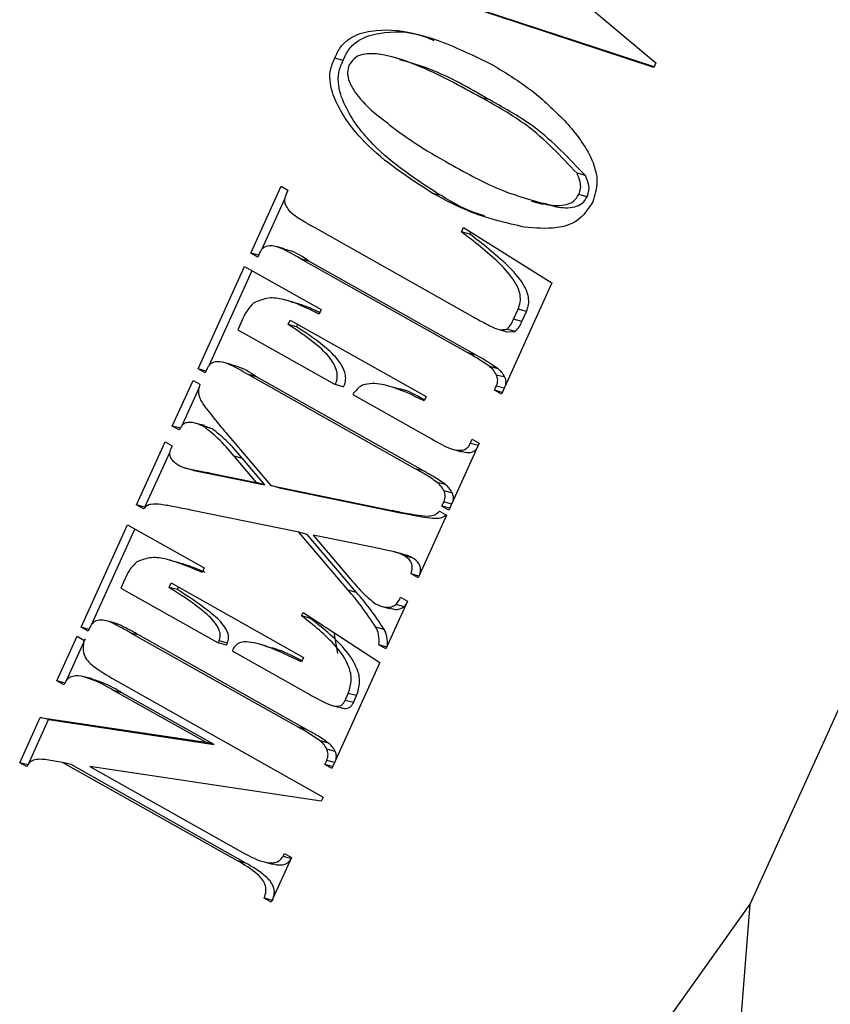
# Model space of a CAD drawing. Units: inches. Extents: x 0.6 to 16.3, y 0.2 to 11.5.
# Drawn here: x 12.1 to 12.1, y 9.7 to 9.8 of the extents above; entities that cross this region are included whole.
import ezdxf

# ---------------------------------------------------------------- set-up
doc = ezdxf.new("R2010")
doc.units = ezdxf.units.IN
doc.header["$MEASUREMENT"] = 0

msp = doc.modelspace()

# ---------------------------------------------------------------- linework, layer by layer
at = {"color": 7, "linetype": 'Continuous', "lineweight": 25}
for p, q in [((12.10926793079989, 9.816552561561043), (12.12535003432257, 9.803056636462554)), ((12.12512717767736, 9.802565325340934), (12.10101835501478, 9.810500934590593)), ((12.12514831055431, 9.802611915010564), (12.10192555677401, 9.810255867694636)), ((12.0913565941203, 9.80332686110901), (12.09044939236106, 9.803571928004967)), ((12.09754893648217, 9.803465930869299), (12.09664173472294, 9.803710997765256)), ((12.12535003432257, 9.803056636462554), (12.12512717767736, 9.802565325340934)), ((12.10728773110349, 9.7990331014184), (12.10638052934426, 9.79927816831436)), ((12.11768168333175, 9.790824034660588), (12.11677448157251, 9.791069101556547)), ((12.08132368501553, 9.782406615402824), (12.08461510623715, 9.789662902737543)), ((12.08461510623715, 9.789662902737543), (12.08537164910093, 9.78923733689125)), ((12.08537164910093, 9.78923733689125), (12.08512136394553, 9.78868555670851)), ((12.10201111598642, 9.788643226382048), (12.10110391422718, 9.788888293278005)), ((12.11788016568166, 9.788530318713235), (12.11697296392243, 9.78877538560919)), ((12.13558719720283, 9.711717604293717), (12.17081418601765, 9.789379239060565)), ((12.08251726282203, 9.782792894890337), (12.08501271318769, 9.788294380012879)), ((12.11183804222944, 9.78805875161806), (12.11306063112063, 9.787728487637038)), ((12.11309899599911, 9.787856611922042), (12.11450252233729, 9.787413345271995)), ((12.11450252233729, 9.787413345271995), (12.11359532057805, 9.787658412167954)), ((12.08827665109407, 9.785174497703888), (12.10542889633384, 9.775526122032563)), ((12.10420987291851, 9.784712413162719), (12.10442930099996, 9.785196165651696)), ((12.10511707467774, 9.78446734626676), (12.10420987291851, 9.784712413162719)), ((12.10442930099996, 9.785196165651696), (12.11404493014766, 9.779180057160966)), ((12.10511707467774, 9.78446734626676), (12.10522254440834, 9.784699865479226)), ((12.08208022787931, 9.781981049556538), (12.08132368501553, 9.782406615402824)), ((12.0821696098299, 9.782178101550905), (12.08132368501553, 9.782406615402824)), ((12.08228594170566, 9.782434567514956), (12.08208022787931, 9.781981049556538)), ((12.08500298241597, 9.782867471883405), (12.08409578065673, 9.783112538779363)), ((12.10489768325471, 9.771574649970093), (12.08674065452398, 9.781788230281018)), ((12.08764785628321, 9.781543163385063), (12.08674065452398, 9.781788230281018)), ((12.10580488501394, 9.771329583074134), (12.08764785628321, 9.781543163385063)), ((12.07561855489806, 9.769829050689317), (12.0806654007712, 9.780955357935884)), ((12.07681213270456, 9.770215330176832), (12.08147674594668, 9.780498965029725)), ((12.0806654007712, 9.780955357935884), (12.08898737227279, 9.776274133626707)), ((12.11404493014766, 9.779180057160966), (12.10855922811163, 9.767086244936435)), ((12.08602938394412, 9.777047195227311), (12.08512218218489, 9.77729226212327)), ((12.08898737227279, 9.776274133626707), (12.08876794419135, 9.775790381137728)), ((12.10987357807948, 9.775217481070868), (12.1103707198265, 9.776313482803715)), ((12.11127792158573, 9.776068415907758), (12.1103707198265, 9.776313482803715)), ((12.11078077983871, 9.774972414174911), (12.11127792158573, 9.776068415907758)), ((12.08036247711624, 9.775053918430348), (12.07992362095336, 9.774086413452387)), ((12.0854011751928, 9.774648316231687), (12.08562060327424, 9.775132068720668)), ((12.08630837695203, 9.774403249335728), (12.0854011751928, 9.774648316231687)), ((12.08562060327424, 9.775132068720668), (12.10037318911796, 9.76683353471804)), ((12.08630837695203, 9.774403249335728), (12.08643194844972, 9.774675675814509)), ((12.11078077983871, 9.774972414174911), (12.10987357807948, 9.775217481070868)), ((12.07992362095336, 9.774086413452387), (12.09051522104629, 9.768128491604346)), ((12.10827193859774, 9.77411155796297), (12.10917914035697, 9.773866491067013)), ((12.11007203772027, 9.773900568110884), (12.10916483596104, 9.774145635006843)), ((12.10917917795517, 9.773867057288893), (12.11007203772027, 9.773900568110884)), ((12.10580488501394, 9.771329583074134), (12.10489768325471, 9.771574649970093)), ((12.07929785229849, 9.770289907169897), (12.07839065053926, 9.770534974065853)), ((12.07637509776183, 9.769403484843025), (12.07561855489806, 9.769829050689317)), ((12.07646447971243, 9.769600536837396), (12.07561855489806, 9.769829050689317)), ((12.07658081158818, 9.769857002801446), (12.07637509776183, 9.769403484843025)), ((12.10820039988239, 9.76983976405044), (12.10729319812316, 9.770084830946399)), ((12.07280713260459, 9.763630971924243), (12.07505627043936, 9.7685894349363)), ((12.07505627043936, 9.7685894349363), (12.07581281330314, 9.768163869090012)), ((12.09919255313724, 9.758997085256585), (12.0810355244065, 9.769210665567508)), ((12.08194272616574, 9.768965598671553), (12.0810355244065, 9.769210665567508)), ((12.10009975489647, 9.758752018360628), (12.08194272616574, 9.768965598671553)), ((12.10894663310881, 9.768917173412165), (12.10803943134957, 9.769162240308122)), ((12.07382416624069, 9.763628041055075), (12.07574564132214, 9.767864136759224)), ((12.09142242280552, 9.767883424708389), (12.09051522104629, 9.768128491604346)), ((12.09699450521043, 9.767790379502827), (12.0960873034512, 9.768035446398784)), ((12.10780268524785, 9.767511810782725), (12.1080083990742, 9.767965328741145)), ((12.10855922811163, 9.767086244936435), (12.10780268524785, 9.767511810782725)), ((12.10864861006222, 9.767283296930806), (12.10780268524785, 9.767511810782725)), ((12.10885432388857, 9.767736814889226), (12.1080083990742, 9.767965328741145)), ((12.09240657820574, 9.767064576988627), (12.10072854970732, 9.762383352679452)), ((12.10037318911796, 9.76683353471804), (12.10015376103652, 9.76634978222906)), ((12.07356367546837, 9.763205406077951), (12.07280713260459, 9.763630971924243)), ((12.07371433436382, 9.763385905028287), (12.07280713260459, 9.763630971924243)), ((12.07631221493251, 9.76367099124677), (12.07540501317328, 9.763916058142726)), ((12.07712289025332, 9.763328045566169), (12.07621568849408, 9.763573112462124)), ((12.07712289025332, 9.763328045566169), (12.07629002385193, 9.76359820821133)), ((12.06891914128655, 9.75505948251011), (12.07202884862823, 9.761915162314889)), ((12.07202884862823, 9.761915162314889), (12.072785391492, 9.761489596468602)), ((12.07875202909585, 9.762753569546849), (12.08352129377413, 9.757158207149748)), ((12.10518326252564, 9.76173701544551), (12.10538897635199, 9.762190533403935)), ((12.10538897635199, 9.762190533403935), (12.10614551921577, 9.761764967557644)), ((12.06982634304578, 9.754814415614149), (12.07252503447041, 9.760763967217027)), ((12.072785391492, 9.761489596468602), (12.07263453468602, 9.761157016632428)), ((12.10614551921577, 9.761764967557644), (12.10285409799416, 9.754508680222926)), ((12.10334470741074, 9.761065651814143), (12.10425190916998, 9.760820584918187)), ((12.10602918734001, 9.761508501593593), (12.10518326252564, 9.76173701544551)), ((12.08195368506207, 9.757480261187196), (12.07951060012087, 9.760353515397302)), ((12.0804178018801, 9.760108448501343), (12.07951060012087, 9.760353515397302)), ((12.0828608868213, 9.757235194291237), (12.0804178018801, 9.760108448501343)), ((12.07423231603332, 9.759053362075203), (12.07659773768374, 9.758576631868236)), ((12.07513951779255, 9.758808295179247), (12.07423231603332, 9.759053362075203)), ((12.07513951779255, 9.758808295179247), (12.07750493944298, 9.758331564972279)), ((12.10009975489647, 9.758752018360628), (12.09919255313724, 9.758997085256585)), ((12.07659773768374, 9.758576631868236), (12.08195368506207, 9.757480261187196)), ((12.07750493944298, 9.758331564972279), (12.07659773768374, 9.758576631868236)), ((12.07750493944298, 9.758331564972279), (12.0828608868213, 9.757235194291237)), ((12.0828608868213, 9.757235194291237), (12.08195368506207, 9.757480261187196)), ((12.08352129377413, 9.757158207149748), (12.09669164274824, 9.754464865214182)), ((12.08442849553336, 9.756913140253792), (12.08352129377413, 9.757158207149748)), ((12.08442849553336, 9.756913140253792), (12.09759884450748, 9.754219798318227)), ((12.10249526976492, 9.75726219933693), (12.10158806800569, 9.757507266232885)), ((12.10324150299133, 9.756339608698655), (12.1023343012321, 9.756584675594612)), ((12.10209755513037, 9.754934246069212), (12.10230326895673, 9.755387764027635)), ((12.1031491937711, 9.755159250175714), (12.10230326895673, 9.755387764027635)), ((12.06967568415033, 9.754633916663817), (12.06891914128655, 9.75505948251011)), ((12.06982634304578, 9.754814415614149), (12.06891914128655, 9.75505948251011)), ((12.08655474338894, 9.752102851408688), (12.07481665048556, 9.754502840807092)), ((12.09759884450748, 9.754219798318227), (12.09669164274824, 9.754464865214182)), ((12.10184726997498, 9.754382465886472), (12.10260381283876, 9.753956900040183)), ((12.10285409799416, 9.754508680222926), (12.10209755513037, 9.754934246069212)), ((12.10294347994475, 9.754705732217294), (12.10209755513037, 9.754934246069212)), ((12.10260381283876, 9.753956900040183), (12.09951124831595, 9.747139013398602)), ((12.06289172617446, 9.741771406328406), (12.06793857204761, 9.752897713574974)), ((12.06403007732927, 9.742035932802183), (12.06874991722309, 9.752441320668813)), ((12.06793857204761, 9.752897713574974), (12.0762605435492, 9.748216489265797)), ((12.09192319497937, 9.745800435425025), (12.08655474338894, 9.752102851408688)), ((12.08746194514818, 9.75185778451273), (12.08655474338894, 9.752102851408688)), ((12.09283039673861, 9.745555368529066), (12.08746194514818, 9.75185778451273)), ((12.08810119206386, 9.751783212938122), (12.09217954188126, 9.747003425853741)), ((12.09472697234332, 9.750427931520257), (12.08810119206386, 9.751783212938122)), ((12.07326989574155, 9.748864500844629), (12.07236269398231, 9.749109567740586)), ((12.09786207326555, 9.7497125693338), (12.09695487150631, 9.749957636229757)), ((12.09818967810534, 9.749618184954219), (12.09728247634611, 9.749863251850172)), ((12.09886477871174, 9.749323816731998), (12.09795757695251, 9.749568883627953)), ((12.0762605435492, 9.748216489265797), (12.07604111546775, 9.747732736776818)), ((12.06763564839265, 9.746996274069442), (12.06719679222977, 9.74602876909148)), ((12.09951124831595, 9.747139013398602), (12.09875470545217, 9.747564579244893)), ((12.09960063026654, 9.747336065392972), (12.09875470545217, 9.747564579244893)), ((12.06719679222977, 9.74602876909148), (12.07778839232269, 9.74007084724344)), ((12.07245491838776, 9.746106919381798), (12.0726743464692, 9.746590671870779)), ((12.073362120147, 9.74586185248584), (12.07245491838776, 9.746106919381798)), ((12.0726743464692, 9.746590671870779), (12.08704866088104, 9.738504920791295)), ((12.073362120147, 9.74586185248584), (12.07348569164468, 9.746134278964618)), ((12.09283039673861, 9.745555368529066), (12.09192319497937, 9.745800435425025)), ((12.09761299371592, 9.745047554575663), (12.0983695365797, 9.744621988729374)), ((12.09560298544828, 9.744032050913251), (12.09651018720751, 9.743786984017296)), ((12.0983695365797, 9.744621988729374), (12.09601411326798, 9.739429208105465)), ((12.09801455794639, 9.744014856854829), (12.09710735618716, 9.744259923750787)), ((12.09801455794639, 9.744014856854829), (12.09820588602051, 9.744261203706724)), ((12.08684863566113, 9.743019520488172), (12.08701320672221, 9.743382334854907)), ((12.08775583742036, 9.742774453592212), (12.08684863566113, 9.743019520488172)), ((12.08701320672221, 9.743382334854907), (12.09534211476856, 9.73794771610796)), ((12.08775583742036, 9.742774453592212), (12.08779899792546, 9.742869605505442)), ((12.06364826903824, 9.741345840482118), (12.06289172617446, 9.741771406328406)), ((12.06373765098883, 9.741542892476486), (12.06289172617446, 9.741771406328406)), ((12.06385398286459, 9.741799358440538), (12.06364826903824, 9.741345840482118)), ((12.06659886332816, 9.742222654174853), (12.06569166156893, 9.74246772107081)), ((12.06699910528899, 9.742088519889764), (12.06609190352977, 9.742333586785717)), ((12.06699910528899, 9.742088519889764), (12.0665944267004, 9.742207076429919)), ((12.09583221784448, 9.741542426969003), (12.09492501608524, 9.74178749386496)), ((12.06025858919716, 9.735966376460633), (12.06245287001158, 9.740803901350443)), ((12.06129540268477, 9.736007052372932), (12.06336007177081, 9.740558834454488)), ((12.06245287001158, 9.740803901350443), (12.06320941287536, 9.740378335504156)), ((12.08646572441364, 9.730939440895671), (12.06830869568291, 9.741153021206602)), ((12.06921589744214, 9.740907954310641), (12.06830869568291, 9.741153021206602)), ((12.08737292617288, 9.730694373999714), (12.06921589744214, 9.740907954310641)), ((12.09035945590643, 9.741198904752508), (12.09076388610825, 9.738913941500392)), ((12.07778839232269, 9.74007084724344), (12.07789124923587, 9.740297606222647)), ((12.07869559408193, 9.73982578034748), (12.07778839232269, 9.74007084724344)), ((12.0787984509951, 9.740052539326694), (12.07789124923587, 9.740297606222647)), ((12.07869559408193, 9.73982578034748), (12.0787984509951, 9.740052539326694)), ((12.0830319336207, 9.73972377138471), (12.08212473186147, 9.739968838280667)), ((12.09601411326798, 9.739429208105465), (12.0952575704042, 9.739854773951755)), ((12.09610349521857, 9.739626260099833), (12.0952575704042, 9.739854773951755)), ((12.07930147805026, 9.73921971555086), (12.0870796843685, 9.734844366693707)), ((12.08704866088104, 9.738504920791295), (12.0868292327996, 9.738021168302312)), ((12.09534211476856, 9.73794771610796), (12.09012726927056, 9.726451035862018)), ((12.06414281231993, 9.736162335594674), (12.0632356105607, 9.73640740249063)), ((12.06101513206095, 9.735540810614344), (12.06025858919716, 9.735966376460633)), ((12.0611657909564, 9.735721309564676), (12.06025858919716, 9.735966376460633)), ((12.06687095773228, 9.735889930470499), (12.0891889722138, 9.723335738004986)), ((12.07645038402336, 9.729287002762389), (12.06643210156939, 9.734922425492536)), ((12.06733930332862, 9.734677358596581), (12.06643210156939, 9.734922425492536)), ((12.07735758578259, 9.729041935866432), (12.06733930332862, 9.734677358596581)), ((12.09157989120623, 9.733840384788481), (12.09192617614725, 9.734603806685154)), ((12.09283337790648, 9.734358739789199), (12.09192617614725, 9.734603806685154)), ((12.09248709296546, 9.733595317892522), (12.09283337790648, 9.734358739789199)), ((12.09012463546255, 9.73329916446827), (12.09103183722178, 9.733054097572314)), ((12.09248709296546, 9.733595317892522), (12.09157989120623, 9.733840384788481)), ((12.05622316963691, 9.727069865842962), (12.05845859321659, 9.731998094324457)), ((12.05845859321659, 9.731998094324457), (12.07645038402336, 9.729287002762389)), ((12.05936579497583, 9.731753027428502), (12.05845859321659, 9.731998094324457)), ((12.05713037139614, 9.726824798947007), (12.05936579497583, 9.731753027428502)), ((12.05936579497583, 9.731753027428502), (12.07735758578259, 9.729041935866432)), ((12.08737292617288, 9.730694373999714), (12.08646572441364, 9.730939440895671)), ((12.07735758578259, 9.729041935866432), (12.07645038402336, 9.729287002762389)), ((12.08976844104133, 9.729204554976024), (12.08886123928209, 9.72944962187198)), ((12.09051467426774, 9.728281964337747), (12.08960747250851, 9.728527031233703)), ((12.05697971250069, 9.726644299996673), (12.05622316963691, 9.727069865842962)), ((12.05713037139614, 9.726824798947007), (12.05622316963691, 9.727069865842962)), ((12.06089247399129, 9.727109233914716), (12.05956814205171, 9.727313415890476)), ((12.0798828819704, 9.71642686622624), (12.06089247399129, 9.727109233914716)), ((12.06179967575052, 9.72686416701876), (12.06089247399129, 9.727109233914716)), ((12.08079008372964, 9.716181799330283), (12.06179967575052, 9.72686416701876)), ((12.06384919937269, 9.726660402560501), (12.08032173813328, 9.717394371204202)), ((12.08898668695122, 9.722889778679207), (12.06384919937269, 9.726660402560501)), ((12.08937072640678, 9.726876601708307), (12.08957644023313, 9.727330119666725)), ((12.09012726927056, 9.726451035862018), (12.08937072640678, 9.726876601708307)), ((12.09021665122115, 9.726648087856384), (12.08937072640678, 9.726876601708307)), ((12.0904223650475, 9.727101605814807), (12.08957644023313, 9.727330119666725)), ((12.0891889722138, 9.723335738004986), (12.08898668695122, 9.722889778679207)), ((12.08484845079083, 9.716906765255708), (12.08498216477796, 9.71720155192868)), ((12.0856943756052, 9.71667825140379), (12.08484845079083, 9.716906765255708)), ((12.08498216477796, 9.71720155192868), (12.08573870764174, 9.716775986082395)), ((12.08079008372964, 9.716181799330283), (12.0798828819704, 9.71642686622624)), ((12.08278197544672, 9.716298869832316), (12.08368917720596, 9.71605380293636)), ((12.08573870764174, 9.716775986082395), (12.08354442682732, 9.71193846119258)), ((12.08354442682732, 9.71193846119258), (12.08278788396354, 9.712364027038872)), ((12.08363380877792, 9.71213551318695), (12.08278788396354, 9.712364027038872)), ((12.10235149178577, 9.665128206416211), (12.13558719720283, 9.711717604293717)), ((12.12889573191934, 9.625944976924618), (12.13558719720283, 9.711717604293717))]:
    msp.add_line(p, q, dxfattribs=at)
for points, knots in [([(12.09044939236106, 9.803571928004967), (12.09064787642652, 9.804003916463317), (12.09104522582617, 9.80486872318815), (12.09241023112125, 9.806048130384774), (12.09515304716056, 9.806839548221705), (12.10054332609634, 9.806286744930375), (12.10468702343548, 9.80427098351965), (12.10744959711561, 9.802927089657981)], [0, 0, 0, 0, 0.06242392275487411, 0.124967755838837, 0.2496507948724547, 0.4997474971423645, 1, 1, 1, 1]), ([(12.0913565941203, 9.80332686110901), (12.0915550285326, 9.803758689592486), (12.09195227853056, 9.804623176060266), (12.09331827785448, 9.805805785866035), (12.09605032738703, 9.806562515661854), (12.0989227174469, 9.806480331299195), (12.10078012783363, 9.805681374856501), (12.10123511560629, 9.805485663981347)], [0, 0, 0, 0, 0.1074632315500129, 0.215132889593214, 0.4297756371605588, 0.8603189071092772, 1, 1, 1, 1]), ([(12.10110391422718, 9.788888293278005), (12.09850793920508, 9.790550201494682), (12.09461369524389, 9.79304324398613), (12.09107695982465, 9.797540662564469), (12.08994116964678, 9.800366581586353), (12.08988254174305, 9.802268128842197), (12.0902606338975, 9.803137769306108), (12.09044939236106, 9.803571928004967)], [0, 0, 0, 0, 0.5002109179285796, 0.7503706044463324, 0.8751960010552381, 0.937692938584386, 1, 1, 1, 1]), ([(12.10638052934426, 9.79927816831436), (12.10409395041235, 9.800541062580914), (12.10066480280897, 9.802435005880676), (12.09634670327736, 9.803915358479166), (12.09409423891471, 9.804127619875945), (12.09272308803404, 9.803798756910348), (12.09225156049542, 9.803159351197166), (12.09201733510898, 9.802841734434635)], [0, 0, 0, 0, 0.5008615071505018, 0.7511343749828983, 0.876068132669244, 0.9384384004324412, 1, 1, 1, 1]), ([(12.10201111598642, 9.788643226382048), (12.09941514096431, 9.790305134598727), (12.09552089700312, 9.792798177090175), (12.09198416158388, 9.79729559566851), (12.09084837140601, 9.800121514690398), (12.09078974350228, 9.802023061946242), (12.09116783565673, 9.802892702410151), (12.0913565941203, 9.80332686110901)], [0, 0, 0, 0, 0.5002109179285894, 0.7503706044463446, 0.8751960010552559, 0.937692938584378, 1, 1, 1, 1]), ([(12.09201733510898, 9.802841734434635), (12.09193719346752, 9.802576486376639), (12.09177630579717, 9.802043989894932), (12.09198866851857, 9.800989591757139), (12.09282576739539, 9.799500218276345), (12.09380770293027, 9.798528305629855), (12.09446267888401, 9.797880015197363)], [0, 0, 0, 0, 0.1243366771049162, 0.2496110380812024, 0.4994714942576776, 1, 1, 1, 1]), ([(12.10728773110349, 9.7990331014184), (12.10501369689737, 9.800353232214581), (12.10188807694084, 9.802167728738281), (12.09846190518598, 9.80313308438406), (12.0975284330795, 9.803396098801505)], [0, 0, 0, 0, 0.7275466108301124, 1, 1, 1, 1]), ([(12.10744959711561, 9.802927089657981), (12.10913687554513, 9.801912719569916), (12.11214962670192, 9.800101492328004), (12.11469730581177, 9.797509845396378), (12.11581816810747, 9.796369639269875)], [0, 0, 0, 0, 0.5600457328556488, 0.9999999999999999, 0.9999999999999999, 0.9999999999999999, 0.9999999999999999]), ([(12.11677448157251, 9.791069101556547), (12.11502515100783, 9.79291880264319), (12.11189322427642, 9.79623042847044), (12.10806882089877, 9.79834478210269), (12.10638052934426, 9.79927816831436)], [0, 0, 0, 0, 0.5585477294637392, 1, 1, 1, 1]), ([(12.11768168333175, 9.790824034660588), (12.11593235276707, 9.792673735747233), (12.11280042603565, 9.795985361574482), (12.10897602265801, 9.798099715206726), (12.10728773110349, 9.7990331014184)], [0, 0, 0, 0, 0.5585477294637419, 1, 1, 1, 1]), ([(12.09446267888401, 9.797880015197363), (12.09597603773511, 9.796675646428463), (12.09867942322112, 9.794524224743322), (12.10163047559729, 9.792849055854656), (12.10292952486231, 9.792111648775341)], [0, 0, 0, 0, 0.5598013523861917, 1, 1, 1, 1]), ([(12.11581816810747, 9.796369639269875), (12.11684995177832, 9.795106962347585), (12.1182869691213, 9.793348368286463), (12.11913719586678, 9.790141682926714), (12.11871183357956, 9.788682154534195), (12.11849976390508, 9.787954488447177)], [0, 0, 0, 0, 0.5607740723756364, 0.7810184346473416, 1, 1, 1, 1]), ([(12.10292952486231, 9.792111648775341), (12.10483799319059, 9.79104604320728), (12.10824431115395, 9.789144103659973), (12.11196099480262, 9.788112177748856), (12.11359532057805, 9.787658412167954)], [0, 0, 0, 0, 0.5602731009893132, 1, 1, 1, 1]), ([(12.11697296392243, 9.78877538560919), (12.11705185328938, 9.788996909255948), (12.11721007646092, 9.789441204543332), (12.11713957807786, 9.790275176888688), (12.11691280780627, 9.790768302705873), (12.11677448157251, 9.791069101556547)], [0, 0, 0, 0, 0.2794512235487377, 0.5604767865358269, 1, 1, 1, 1]), ([(12.11788016568166, 9.788530318713235), (12.11795905504861, 9.788751842359991), (12.11811727822016, 9.789196137647375), (12.11804677983709, 9.79003010999273), (12.11782000956551, 9.790523235809914), (12.11768168333175, 9.790824034660588)], [0, 0, 0, 0, 0.2794512235486087, 0.5604767865365157, 1, 1, 1, 1]), ([(12.08512136394553, 9.78868555670851), (12.08508041637579, 9.788581544512521), (12.08499843448245, 9.788373299754413), (12.08498131115396, 9.787968425226886), (12.08507032339805, 9.787717366967726), (12.08512461730788, 9.787564231467936)], [0, 0, 0, 0, 0.2801692081365983, 0.5609319986303116, 1, 1, 1, 1]), ([(12.11106508082696, 9.785220397452774), (12.10912407994569, 9.785662361782043), (12.10565626555928, 9.786451980310355), (12.10249552770568, 9.788143533984117), (12.10110391422718, 9.788888293278005)], [0, 0, 0, 0, 0.5597187925861696, 1, 1, 1, 1]), ([(12.10673208754509, 9.786447116230283), (12.10656941125982, 9.78649127901324), (12.10490075261809, 9.786944280563565), (12.10338189831625, 9.787837282519833), (12.10201111598642, 9.788643226382048)], [0, 0, 0, 0, 0.0974892534619429, 1, 1, 1, 1]), ([(12.11359532057805, 9.787658412167954), (12.1142640038632, 9.787585446025128), (12.11519545001045, 9.787483807425621), (12.11644138892893, 9.787955433554856), (12.11679618328315, 9.788502702262313), (12.11697296392242, 9.788775385609192)], [0, 0, 0, 0, 0.5607929524011989, 0.7811597007470863, 1, 1, 1, 1]), ([(12.11450252233729, 9.787413345271995), (12.11517120562243, 9.787340379129173), (12.11610265176968, 9.787238740529672), (12.11734859068816, 9.787710366658898), (12.11770338504238, 9.788257635366357), (12.11788016568166, 9.788530318713235)], [0, 0, 0, 0, 0.5607929524012385, 0.7811597007471123, 1, 1, 1, 1]), ([(12.08512461730788, 9.787564231467936), (12.08524394722122, 9.787369240920734), (12.08545744450347, 9.787020376577129), (12.08574907710346, 9.786768051334592), (12.08587770766184, 9.78665675809494)], [0, 0, 0, 0, 0.558929425651005, 1, 1, 1, 1]), ([(12.11849976390508, 9.787954488447177), (12.11798250048514, 9.787201631935567), (12.11694215153501, 9.785687445060454), (12.11411794552277, 9.784944124141038), (12.11222380852659, 9.785115536749508), (12.11106508082696, 9.785220397452774)], [0, 0, 0, 0, 0.27742228871334, 0.5579671317901462, 1, 1, 1, 1]), ([(12.08587770766184, 9.78665675809494), (12.08631588055733, 9.786360534197415), (12.08709855610329, 9.785831411554032), (12.08791658660018, 9.7853752721362), (12.08827665109407, 9.785174497703888)], [0, 0, 0, 0, 0.5598397672689273, 1, 1, 1, 1]), ([(12.1103707198265, 9.776313482803715), (12.11046287977716, 9.776566230951424), (12.11064743039392, 9.7770723599826), (12.11061444775283, 9.778149010806487), (12.10987098434124, 9.77970458232732), (12.1077064772441, 9.782029802795572), (12.10560892145355, 9.783639056913414), (12.10420987291851, 9.784712413162719)], [0, 0, 0, 0, 0.06238231242959692, 0.1249207942321215, 0.2494587141303183, 0.4993965399135805, 1, 1, 1, 1]), ([(12.11127792158573, 9.776068415907758), (12.11137008153639, 9.77632116405547), (12.11155463215315, 9.776827293086647), (12.11152164951207, 9.777903943910525), (12.11077818610047, 9.779459515431368), (12.10861367900334, 9.781784735899613), (12.10651612321278, 9.783393990017455), (12.10511707467774, 9.78446734626676)], [0, 0, 0, 0, 0.0623823124296389, 0.1249207942320667, 0.2494587141302636, 0.4993965399133548, 1, 1, 1, 1]), ([(12.08674065452398, 9.781788230281018), (12.08602984182533, 9.782214892029883), (12.0849658177134, 9.782853567153845), (12.08357374033619, 9.783277947445127), (12.08282170691358, 9.783097890810723), (12.08246210002298, 9.782771641749822), (12.08234461541064, 9.782546838082224), (12.08228594170566, 9.782434567514956)], [0, 0, 0, 0, 0.5011983149091888, 0.7502498097303192, 0.8747929748627036, 0.9374695978573927, 1, 1, 1, 1]), ([(12.08764785628321, 9.781543163385063), (12.08694808571043, 9.782021955149247), (12.08611156057127, 9.782594316095448), (12.08514487419346, 9.782767988382036), (12.08498684095544, 9.782796380210485)], [0, 0, 0, 0, 0.8365206734673233, 1, 1, 1, 1]), ([(12.08162296338341, 9.776982332179305), (12.08133986370606, 9.776665703010526), (12.08083275622616, 9.776098535215262), (12.08050656682757, 9.775373980554765), (12.08036247711624, 9.775053918430348)], [0, 0, 0, 0, 0.5582636592301707, 1, 1, 1, 1]), ([(12.08876794419135, 9.775790381137728), (12.08800267271031, 9.77616397866071), (12.08674236080465, 9.776779249734842), (12.08491087009755, 9.777384283011934), (12.08325902765019, 9.777682241797004), (12.08216706943064, 9.777215101186755), (12.08162296338341, 9.776982332179307)], [0, 0, 0, 0, 0.3408095679318569, 0.5612731777797575, 0.7813891477017517, 1, 1, 1, 1]), ([(12.08883104526949, 9.775929494160117), (12.0883457132411, 9.776168361581698), (12.08743770555452, 9.77661525863811), (12.08647338269918, 9.776899027055157), (12.086024492449, 9.77703112065329)], [0, 0, 0, 0, 0.5345021144179515, 0.9999999999999999, 0.9999999999999999, 0.9999999999999999, 0.9999999999999999]), ([(12.09051522104629, 9.768128491604346), (12.09059292990482, 9.768331590647465), (12.09074841879331, 9.76873797474663), (12.09073058109269, 9.769608780892643), (12.0901471695347, 9.770879989975441), (12.08834603111637, 9.772704028258067), (12.08657940899623, 9.7738704086282), (12.0854011751928, 9.774648316231687)], [0, 0, 0, 0, 0.06245404578392629, 0.1249652915431066, 0.2493665972410169, 0.4993713488429291, 0.9999999999999999, 0.9999999999999999, 0.9999999999999999, 0.9999999999999999]), ([(12.10542889633384, 9.775526122032563), (12.10583297585467, 9.775297684300925), (12.10649851517674, 9.774921435851775), (12.10744275191555, 9.774457601831658), (12.10824843946546, 9.774018135091392), (12.10886035146597, 9.774103271523824), (12.10916483596104, 9.774145635006843)], [0, 0, 0, 0, 0.3406955501575393, 0.5611427300551439, 0.7816267140742663, 0.9999999999999999, 0.9999999999999999, 0.9999999999999999, 0.9999999999999999]), ([(12.10916483596104, 9.774145635006843), (12.10932472287597, 9.774319964914737), (12.10961152014099, 9.774632669308453), (12.10979318829814, 9.775038082232664), (12.10987357807948, 9.775217481070868)], [0, 0, 0, 0, 0.5574910727081991, 1, 1, 1, 1]), ([(12.11007203772027, 9.773900568110884), (12.1102319246352, 9.77407489801878), (12.11051872190022, 9.774387602412498), (12.11070039005737, 9.774793015336709), (12.11078077983871, 9.774972414174911)], [0, 0, 0, 0, 0.5574910727090296, 1, 1, 1, 1]), ([(12.09142242280552, 9.76788342470839), (12.09150013166405, 9.768086523751505), (12.09165562055255, 9.768492907850671), (12.09163778285192, 9.769363713996688), (12.09105437129394, 9.770634923079484), (12.0892532328756, 9.772458961362107), (12.08748661075546, 9.773625341732243), (12.08630837695203, 9.774403249335728)], [0, 0, 0, 0, 0.06245404578387057, 0.124965291543144, 0.2493665972408338, 0.4993713488428094, 1, 1, 1, 1]), ([(12.10729319812316, 9.770084830946399), (12.10685649687001, 9.770383965673648), (12.10607637194779, 9.770918341185842), (12.1052579610378, 9.77137404274004), (12.10489768325471, 9.771574649970093)], [0, 0, 0, 0, 0.5597837483646604, 0.9999999999999999, 0.9999999999999999, 0.9999999999999999, 0.9999999999999999]), ([(12.0810355244065, 9.769210665567508), (12.08032471170785, 9.769637327316369), (12.07926068759593, 9.770276002440331), (12.07786861021871, 9.770700382731619), (12.0771165767961, 9.770520326097213), (12.0767569699055, 9.770194077036313), (12.07663948529317, 9.769969273368714), (12.07658081158818, 9.769857002801446)], [0, 0, 0, 0, 0.5011983149087252, 0.7502498097298848, 0.8747929748622908, 0.9374695978571725, 1, 1, 1, 1]), ([(12.10820039988239, 9.76983976405044), (12.10776369862924, 9.770138898777693), (12.10698357370702, 9.77067327428989), (12.10616516279703, 9.771128975844084), (12.10580488501394, 9.771329583074134)], [0, 0, 0, 0, 0.5597837483643466, 1, 1, 1, 1]), ([(12.08194272616574, 9.768965598671553), (12.08124295559295, 9.769444390435735), (12.08040643045379, 9.77001675138194), (12.07943974407597, 9.770190423668527), (12.07928171083796, 9.770218815496976)], [0, 0, 0, 0, 0.8365206734662852, 1, 1, 1, 1]), ([(12.10803943134957, 9.769162240308122), (12.10792293094623, 9.76936162823446), (12.10771461366148, 9.769718158771965), (12.10742211733619, 9.769972658793575), (12.10729319812316, 9.770084830946399)], [0, 0, 0, 0, 0.559245016518926, 1, 1, 1, 1]), ([(12.10894663310881, 9.768917173412165), (12.10883013270546, 9.769116561338501), (12.10862181542072, 9.769473091876009), (12.10832931909542, 9.76972759189762), (12.10820039988239, 9.76983976405044)], [0, 0, 0, 0, 0.5592450165188021, 1, 1, 1, 1]), ([(12.10015376103652, 9.76634978222906), (12.09890368283991, 9.76697196563662), (12.09703089228252, 9.767904082694425), (12.09465519487818, 9.768336742538489), (12.0931883597334, 9.768051940381307), (12.09266572620804, 9.76739187207262), (12.09240657820574, 9.767064576988627)], [0, 0, 0, 0, 0.5017321087365523, 0.7516643023896292, 0.8768626641535769, 1, 1, 1, 1]), ([(12.1080083990742, 9.767965328741145), (12.10805230244186, 9.768075166140815), (12.10814015063056, 9.768294944648163), (12.10817658552512, 9.768723906049317), (12.10809140341649, 9.768996141555823), (12.10803943134957, 9.769162240308122)], [0, 0, 0, 0, 0.2803183826259204, 0.5609014406904164, 0.9999999999999999, 0.9999999999999999, 0.9999999999999999, 0.9999999999999999]), ([(12.10903806746635, 9.768141897103423), (12.10904995650237, 9.768230641984239), (12.10908659113901, 9.76850409867634), (12.10900305754888, 9.768750641269326), (12.10894663310881, 9.768917173412165)], [0, 0, 0, 0, 0.324529928799501, 1, 1, 1, 1]), ([(12.07581281330314, 9.768163869090012), (12.07572974231773, 9.767907052104913), (12.07556369655793, 9.767393715574599), (12.07582087047916, 9.766507175998184), (12.07614546732887, 9.76601943404479), (12.0763441764288, 9.765720852081815)], [0, 0, 0, 0, 0.2796830218958307, 0.5590421209608382, 1, 1, 1, 1]), ([(12.10020647861053, 9.76646600371482), (12.09925256101568, 9.767017077364441), (12.09822411492353, 9.767611205771859), (12.09707137015234, 9.767742695700766), (12.09698783409127, 9.767752224393504)], [0, 0, 0, 0, 0.9275329082770989, 1, 1, 1, 1]), ([(12.0763441764288, 9.765720852081815), (12.07678726594147, 9.765159417227856), (12.07757853943093, 9.764156801496046), (12.07839344590134, 9.763182355082867), (12.07875202909585, 9.762753569546849)], [0, 0, 0, 0, 0.5599701222979441, 1, 1, 1, 1]), ([(12.07621568849408, 9.763573112462126), (12.0757663939103, 9.763778169829209), (12.07520401439153, 9.764034838989227), (12.07446081818058, 9.764030444833127), (12.07408715230333, 9.763907102995068), (12.07376580029045, 9.76361037609729), (12.07363117376714, 9.763340643240195), (12.07356367546837, 9.763205406077951)], [0, 0, 0, 0, 0.4993602971916858, 0.6250464923638404, 0.750069372648654, 0.8746911697586915, 1, 1, 1, 1]), ([(12.07951060012087, 9.760353515397302), (12.07894515792082, 9.761027656373042), (12.07793620647474, 9.762230565374672), (12.07674104910215, 9.763163165363551), (12.07621568849408, 9.763573112462124)], [0, 0, 0, 0, 0.5604255806760632, 1, 1, 1, 1]), ([(12.0804178018801, 9.760108448501345), (12.07985235968006, 9.760782589477083), (12.07884340823398, 9.761985498478714), (12.07764825086138, 9.762918098467596), (12.07712289025332, 9.763328045566169)], [0, 0, 0, 0, 0.5604255806758709, 1, 1, 1, 1]), ([(12.10072854970732, 9.762383352679452), (12.10143817736405, 9.761954232796944), (12.10250034925703, 9.761311925421237), (12.10389399479025, 9.760905168408065), (12.10464483058039, 9.761078108667245), (12.10500566260321, 9.761401415469095), (12.10512411196769, 9.761625242165524), (12.10518326252564, 9.76173701544551)], [0, 0, 0, 0, 0.5012453693263093, 0.7502649280097463, 0.8747907798162027, 0.9374737444305342, 1, 1, 1, 1]), ([(12.07263453468602, 9.761157016632428), (12.07259770123735, 9.761063500752696), (12.07252409954985, 9.760876634553489), (12.07248778119328, 9.760570803902462), (12.07255584803736, 9.760288635580867), (12.07282121020001, 9.75981936100464), (12.07317108963931, 9.759590530741603), (12.07345082658671, 9.759407575494553)], [0, 0, 0, 0, 0.1252205583259354, 0.2502194265233971, 0.3753017994452427, 0.5005389055735969, 0.9999999999999999, 0.9999999999999999, 0.9999999999999999, 0.9999999999999999]), ([(12.10426830729351, 9.760894040588143), (12.10451289791119, 9.760818631810306), (12.10495201244737, 9.760683250123073), (12.10554760879441, 9.760819311984513), (12.10578866570277, 9.761064862923819), (12.10586170069232, 9.761139259506805)], [0, 0, 0, 0, 0.4670707664283455, 0.838534057072332, 1, 1, 1, 1]), ([(12.07345082658671, 9.759407575494553), (12.07359206572893, 9.75932931288933), (12.07384429536749, 9.759189548881155), (12.07411374714863, 9.759094977172316), (12.07423231603332, 9.759053362075203)], [0, 0, 0, 0, 0.5599625128554171, 1, 1, 1, 1]), ([(12.10158806800569, 9.757507266232885), (12.10115136675254, 9.757806400960138), (12.10037124183032, 9.758340776472336), (12.09955283092033, 9.75879647802653), (12.09919255313724, 9.758997085256585)], [0, 0, 0, 0, 0.559783748364424, 1, 1, 1, 1]), ([(12.10249526976492, 9.75726219933693), (12.10205856851177, 9.757561334064182), (12.10127844358955, 9.758095709576379), (12.10046003267956, 9.758551411130576), (12.10009975489647, 9.758752018360628)], [0, 0, 0, 0, 0.5597837483639768, 1, 1, 1, 1]), ([(12.1023343012321, 9.756584675594612), (12.10221780082875, 9.756784063520948), (12.10200948354401, 9.757140594058454), (12.10171698721871, 9.757395094080065), (12.10158806800569, 9.757507266232885)], [0, 0, 0, 0, 0.5592450165188404, 1, 1, 1, 1]), ([(12.10230326895673, 9.755387764027635), (12.10234717232439, 9.755497601427303), (12.10243502051309, 9.755717379934653), (12.10247145540764, 9.756146341335809), (12.10238627329901, 9.756418576842314), (12.1023343012321, 9.756584675594612)], [0, 0, 0, 0, 0.2803183826264027, 0.5609014406924787, 0.9999999999999999, 0.9999999999999999, 0.9999999999999999, 0.9999999999999999]), ([(12.10324150299133, 9.756339608698655), (12.10312500258799, 9.756538996624991), (12.10291668530324, 9.756895527162499), (12.10262418897794, 9.757150027184107), (12.10249526976492, 9.75726219933693)], [0, 0, 0, 0, 0.5592450165166153, 1, 1, 1, 1]), ([(12.10333293734888, 9.755564332389913), (12.1033448263849, 9.755653077270729), (12.10338146102154, 9.75592653396283), (12.10329792743141, 9.756173076555816), (12.10324150299133, 9.756339608698655)], [0, 0, 0, 0, 0.3245299287988347, 1, 1, 1, 1]), ([(12.07159738156738, 9.755108843786784), (12.07122921679806, 9.755153810298529), (12.07071606835384, 9.755216484670077), (12.07004220404028, 9.754986676166176), (12.06979785257201, 9.754751498472658), (12.06967568415033, 9.754633916663817)], [0, 0, 0, 0, 0.5594233542259109, 0.7797248617987769, 1, 1, 1, 1]), ([(12.07481665048556, 9.754502840807092), (12.07421703877062, 9.754622170663286), (12.07314634701181, 9.754835251045844), (12.07207065958961, 9.755025249003056), (12.07159738156738, 9.755108843786784)], [0, 0, 0, 0, 0.5600227236409477, 1, 1, 1, 1]), ([(12.09669164274824, 9.754464865214182), (12.09727496502753, 9.754349084527353), (12.09823575052864, 9.754158383076094), (12.09958451959755, 9.753938712962102), (12.10053675936887, 9.753809288923918), (12.101341853718, 9.753938733591184), (12.10167913474526, 9.754234850865446), (12.10184726997498, 9.754382465886472)], [0, 0, 0, 0, 0.3404333296881817, 0.5607250380753765, 0.7807795174925026, 0.8907181750371709, 1, 1, 1, 1]), ([(12.09759884450748, 9.754219798318227), (12.09818202066365, 9.75410454211382), (12.09914256548656, 9.753914704533397), (12.10049265540122, 9.7536902934828), (12.10144116014545, 9.753574275647972), (12.10216480204159, 9.753665112237805), (12.10243028246789, 9.753887977859598), (12.10252514769911, 9.753967615364477)], [0, 0, 0, 0, 0.3576558465847833, 0.5890921091005813, 0.8202791412357027, 0.9357795937692853, 1, 1, 1, 1]), ([(12.09728247634611, 9.749863251850172), (12.09680864471999, 9.7499820123705), (12.09596245874532, 9.750194099283032), (12.09510450497444, 9.75035647844751), (12.09472697234332, 9.750427931520257)], [0, 0, 0, 0, 0.5599615691088867, 1, 1, 1, 1]), ([(12.07604111546775, 9.747732736776818), (12.07527155328093, 9.748062661955712), (12.07400408099253, 9.748606050168714), (12.07219194475409, 9.749191056811437), (12.07056660601817, 9.749480166169578), (12.06948055791751, 9.749074405620968), (12.06893904338861, 9.74887208932191)], [0, 0, 0, 0, 0.3406365882077096, 0.5610299510010929, 0.7811251093406645, 1, 1, 1, 1]), ([(12.09795757695251, 9.749568883627953), (12.09783590575764, 9.749635535088606), (12.09761860607651, 9.749754571818404), (12.09738519505494, 9.749830040052677), (12.09728247634611, 9.749863251850172)], [0, 0, 0, 0, 0.5599234854925013, 1, 1, 1, 1]), ([(12.09875470545217, 9.747564579244893), (12.09881679625232, 9.747807506852235), (12.09894021515898, 9.74829037806057), (12.09867626083425, 9.749122993529635), (12.09823085328346, 9.749399335912788), (12.09795757695251, 9.749568883627953)], [0, 0, 0, 0, 0.2812291003534395, 0.5590037171601455, 1, 1, 1, 1]), ([(12.09886477871174, 9.749323816731998), (12.09874310751688, 9.749390468192649), (12.09852580783575, 9.749509504922447), (12.09829239681417, 9.749584973156722), (12.09818967810534, 9.749618184954219)], [0, 0, 0, 0, 0.559923485491391, 1, 1, 1, 1]), ([(12.09970029540243, 9.747555787760472), (12.09973927067623, 9.747719292873251), (12.09983537776302, 9.748122471569095), (12.0995775130256, 9.748877543798226), (12.09913579274611, 9.749154123445367), (12.09886477871174, 9.749323816731998)], [0, 0, 0, 0, 0.2086361073583962, 0.5144648521515484, 1, 1, 1, 1]), ([(12.06893904338861, 9.74887208932191), (12.0686415516142, 9.748575125697316), (12.06810799289448, 9.748042514227118), (12.06778053041614, 9.7473171868577), (12.06763564839265, 9.746996274069442)], [0, 0, 0, 0, 0.5575614518455876, 1, 1, 1, 1]), ([(12.07636665168115, 9.7477243089256), (12.07579148224841, 9.74797458518535), (12.07477906440129, 9.748415123464435), (12.0737230520411, 9.748722074483117), (12.07326697579613, 9.748854642124622)], [0, 0, 0, 0, 0.5681146716012894, 1, 1, 1, 1]), ([(12.09217954188126, 9.747003425853741), (12.09264551256801, 9.74644975260166), (12.09347698347981, 9.745461786583963), (12.09444886404427, 9.744674997260741), (12.09487608592299, 9.744329138288855)], [0, 0, 0, 0, 0.5604173039998757, 1, 1, 1, 1]), ([(12.07789124923587, 9.740297606222649), (12.07795337136733, 9.740498901779803), (12.07807806820053, 9.740902959366478), (12.07786187933435, 9.741682947647302), (12.07714004709783, 9.742718310828236), (12.07529039520003, 9.744277514644784), (12.07358928289423, 9.745375045365883), (12.07245491838776, 9.746106919381798)], [0, 0, 0, 0, 0.06193369654269087, 0.1243185905957679, 0.2490305834748545, 0.4992258602573953, 1, 1, 1, 1]), ([(12.0787984509951, 9.740052539326694), (12.07886057312656, 9.74025383488385), (12.07898526995976, 9.740657892470523), (12.07876908109359, 9.741437880751343), (12.07804724885707, 9.742473243932286), (12.07619759695926, 9.744032447748824), (12.07449648465346, 9.745129978469928), (12.073362120147, 9.74586185248584)], [0, 0, 0, 0, 0.06193369654256507, 0.1243185905956408, 0.2490305834747806, 0.4992258602576087, 1, 1, 1, 1]), ([(12.09492501608524, 9.74178749386496), (12.09440019256579, 9.742575886927296), (12.09346260846333, 9.743984331431664), (12.09239374832325, 9.745245305944994), (12.09192319497937, 9.745800435425025)], [0, 0, 0, 0, 0.5597615382715796, 1, 1, 1, 1]), ([(12.09583221784448, 9.741542426969003), (12.09530739432502, 9.742330820031338), (12.09436981022256, 9.743739264535707), (12.09330095008248, 9.74500023904904), (12.09283039673861, 9.745555368529066)], [0, 0, 0, 0, 0.5597615382721434, 1, 1, 1, 1]), ([(12.09710735618716, 9.744259923750787), (12.09722078711264, 9.744389934910629), (12.09742406257669, 9.744622923213724), (12.09755508422195, 9.74491740034384), (12.09761299371592, 9.745047554575663)], [0, 0, 0, 0, 0.5580158236076721, 1, 1, 1, 1]), ([(12.09487608592299, 9.744329138288855), (12.09527277902431, 9.744154608439514), (12.09582601787973, 9.743911204423247), (12.09662339904198, 9.74396644710655), (12.09694610324343, 9.744162138289266), (12.09710735618716, 9.744259923750787)], [0, 0, 0, 0, 0.5590436783821192, 0.7796573314020447, 0.9999999999999999, 0.9999999999999999, 0.9999999999999999, 0.9999999999999999]), ([(12.09653009144717, 9.743854715554612), (12.09668630967558, 9.743792045411706), (12.09700039764455, 9.743666042587954), (12.0975317341201, 9.743726123666118), (12.09785368262082, 9.743918651897232), (12.09801455794639, 9.744014856854829)], [0, 0, 0, 0, 0.3311365351367874, 0.6657737885805077, 1, 1, 1, 1]), ([(12.06609190352977, 9.742333586785717), (12.06587304002073, 9.742414105536689), (12.06548260749702, 9.7425577436392), (12.06506240007133, 9.742553539150224), (12.06487774697609, 9.742551691558164)], [0, 0, 0, 0, 0.5605667964261019, 1, 1, 1, 1]), ([(12.09192617614725, 9.734603806685154), (12.09207895317552, 9.735089946811287), (12.09238532003191, 9.73606481341196), (12.09191335614779, 9.73797928758434), (12.09011699534948, 9.740466284448358), (12.0881567205565, 9.741997647188878), (12.08684863566113, 9.743019520488172)], [0, 0, 0, 0, 0.1241712306007054, 0.249003073332117, 0.4988622310664641, 1, 1, 1, 1]), ([(12.09283337790648, 9.734358739789199), (12.09298615493475, 9.734844879915334), (12.09329252179114, 9.73581974651601), (12.09282055790703, 9.737734220688383), (12.09102419710871, 9.740221217552397), (12.08906392231574, 9.74175258029292), (12.08775583742036, 9.742774453592212)], [0, 0, 0, 0, 0.1241712306007661, 0.2490030733322294, 0.4988622310667082, 1, 1, 1, 1]), ([(12.06487774697609, 9.742551691558164), (12.06464286927634, 9.742501956040611), (12.06422329367145, 9.742413110612187), (12.06396686375585, 9.741986953525377), (12.06385398286459, 9.741799358440538)], [0, 0, 0, 0, 0.5597982747557306, 1, 1, 1, 1]), ([(12.06830869568291, 9.741153021206602), (12.06789963433143, 9.741384364548852), (12.06716919169773, 9.741797464049917), (12.06642106532909, 9.742169776275565), (12.06609190352977, 9.742333586785717)], [0, 0, 0, 0, 0.5600184499245634, 1, 1, 1, 1]), ([(12.06921589744214, 9.740907954310641), (12.06880683609066, 9.741139297652893), (12.06807639345696, 9.741552397153962), (12.06732826708832, 9.74192470937961), (12.06699910528899, 9.742088519889764)], [0, 0, 0, 0, 0.5600184499242106, 1, 1, 1, 1]), ([(12.0952575704042, 9.739854773951755), (12.09527549889917, 9.740247278179659), (12.09530756162855, 9.740949219801582), (12.09504205815765, 9.741531018955397), (12.09492501608524, 9.74178749386496)], [0, 0, 0, 0, 0.5591693320994303, 1, 1, 1, 1]), ([(12.09616477216343, 9.739609707055797), (12.0961827006584, 9.7400022112837), (12.09621476338778, 9.74070415290562), (12.09594925991688, 9.741285952059442), (12.09583221784448, 9.741542426969003)], [0, 0, 0, 0, 0.5591693321006773, 0.9999999999999999, 0.9999999999999999, 0.9999999999999999, 0.9999999999999999]), ([(12.06320941287536, 9.740378335504156), (12.0631576148358, 9.740075298264946), (12.06305448545441, 9.739471954136867), (12.06331222862423, 9.73829257386838), (12.06474719282824, 9.73712262968298), (12.06602084481121, 9.736383362453635), (12.06687095773228, 9.735889930470499)], [0, 0, 0, 0, 0.1251105003341829, 0.2490937613298318, 0.4987994330224765, 1, 1, 1, 1]), ([(12.0868292327996, 9.738021168302312), (12.08559626606472, 9.738617130175703), (12.083746957564, 9.739511004541805), (12.08148807573079, 9.740187294531356), (12.08024854632861, 9.740238122183445), (12.07959800603016, 9.739776970359417), (12.07940026999861, 9.739405371853127), (12.07930147805026, 9.73921971555086)], [0, 0, 0, 0, 0.5006254225289215, 0.7508806388483571, 0.8753054020096308, 0.937700669988481, 1, 1, 1, 1]), ([(12.08688781323232, 9.738150315082201), (12.08594443721333, 9.738637242572928), (12.08469797051594, 9.73928061158912), (12.08334766746985, 9.739598281745776), (12.08301932795854, 9.73967552637934)], [0, 0, 0, 0, 0.7568401313603469, 1, 1, 1, 1]), ([(12.06288767622222, 9.736479800499858), (12.06248757984831, 9.736505678346154), (12.06192895424643, 9.736541809709509), (12.06127366008217, 9.736050383950241), (12.06110134155974, 9.735710734407045), (12.06101513206095, 9.735540810614344)], [0, 0, 0, 0, 0.5577501341645635, 0.7787461339784377, 1, 1, 1, 1]), ([(12.06643210156939, 9.734922425492536), (12.06579739975288, 9.735287211687963), (12.06466479312216, 9.735938161871166), (12.0634303495427, 9.736314401795278), (12.06288767622222, 9.736479800499858)], [0, 0, 0, 0, 0.5603903414412691, 0.9999999999999999, 0.9999999999999999, 0.9999999999999999, 0.9999999999999999]), ([(12.06733930332862, 9.734677358596581), (12.06670567494882, 9.735045040441179), (12.0656784236493, 9.735641133773983), (12.06455865182266, 9.73598764836067), (12.0641295768183, 9.736120426078648)], [0, 0, 0, 0, 0.6168192535711251, 1, 1, 1, 1]), ([(12.0870796843685, 9.734844366693707), (12.08781326617031, 9.734430070984153), (12.08891250456029, 9.733809268031276), (12.09024256424601, 9.733203467948359), (12.09101230848548, 9.733194875218947), (12.09140295780361, 9.733495315715585), (12.09152097534369, 9.733725482561061), (12.09157989120623, 9.733840384788481)], [0, 0, 0, 0, 0.5010275692433168, 0.7507666318705138, 0.875131613828682, 0.9376641076362031, 1, 1, 1, 1]), ([(12.09104748568438, 9.733102282748188), (12.09115630463332, 9.733056441204102), (12.09145606490513, 9.732930162887225), (12.09192089572229, 9.732953606396443), (12.09230991518117, 9.73324957888492), (12.09242809572791, 9.733480192588056), (12.09248709296546, 9.733595317892522)], [0, 0, 0, 0, 0.2214132207110859, 0.6099203114189935, 0.8052672399619027, 1, 1, 1, 1]), ([(12.08886123928209, 9.72944962187198), (12.08842453802894, 9.729748756599232), (12.08764441310672, 9.730283132111428), (12.08682600219674, 9.730738833665619), (12.08646572441364, 9.730939440895671)], [0, 0, 0, 0, 0.5597837483643987, 1, 1, 1, 1]), ([(12.08976844104133, 9.729204554976024), (12.08933173978817, 9.729503689703273), (12.08855161486595, 9.73003806521547), (12.08773320395597, 9.730493766769662), (12.08737292617287, 9.730694373999716)], [0, 0, 0, 0, 0.5597837483639589, 1, 1, 1, 1]), ([(12.08960747250851, 9.728527031233703), (12.08949097210516, 9.728726419160038), (12.08928265482042, 9.729082949697542), (12.08899015849512, 9.729337449719159), (12.08886123928209, 9.72944962187198)], [0, 0, 0, 0, 0.5592450165181952, 1, 1, 1, 1]), ([(12.09051467426774, 9.728281964337747), (12.09039817386439, 9.728481352264083), (12.09018985657965, 9.728837882801589), (12.08989736025435, 9.729092382823202), (12.08976844104133, 9.729204554976024)], [0, 0, 0, 0, 0.5592450165165126, 1, 1, 1, 1]), ([(12.08957644023313, 9.727330119666725), (12.08962034360079, 9.727439957066393), (12.08970819178949, 9.727659735573743), (12.08974462668405, 9.728088696974904), (12.08965944457542, 9.728360932481406), (12.08960747250851, 9.728527031233703)], [0, 0, 0, 0, 0.2803183826259154, 0.5609014406918608, 1, 1, 1, 1]), ([(12.09060610862529, 9.727506688029004), (12.09061799766131, 9.72759543290982), (12.09065463229795, 9.727868889601924), (12.09057109870781, 9.72811543219491), (12.09051467426774, 9.728281964337747)], [0, 0, 0, 0, 0.3245299288011461, 1, 1, 1, 1]), ([(12.05956814205171, 9.727313415890476), (12.05906598990248, 9.727400922183465), (12.05836797492661, 9.727522560023873), (12.05739496964325, 9.727269810712706), (12.05711816728723, 9.726852857403127), (12.05697971250069, 9.726644299996673)], [0, 0, 0, 0, 0.5616728497841089, 0.7807515337406954, 0.9999999999999999, 0.9999999999999999, 0.9999999999999999, 0.9999999999999999]), ([(12.08032173813328, 9.717394371204202), (12.08104446493763, 9.716998048420564), (12.08212725736115, 9.716404275912318), (12.08352782409181, 9.716145930913639), (12.08438924846436, 9.716326059860648), (12.08469619794437, 9.716714226925099), (12.08484845079083, 9.716906765255708)], [0, 0, 0, 0, 0.501640579963754, 0.7515600861252585, 0.8767690238178526, 0.9999999999999999, 0.9999999999999999, 0.9999999999999999, 0.9999999999999999]), ([(12.08278788396354, 9.712364027038872), (12.0828745672323, 9.712618495839651), (12.08304832322933, 9.713128576744838), (12.08285612668533, 9.714176637233656), (12.08172750840682, 9.715335696571467), (12.08062147461715, 9.715989959399218), (12.0798828819704, 9.71642686622624)], [0, 0, 0, 0, 0.1245476459750601, 0.2496548724368318, 0.4989308654734711, 1, 1, 1, 1]), ([(12.08369508572278, 9.712118960142915), (12.08378176899153, 9.712373428943692), (12.08395552498857, 9.71288350984888), (12.08376332844457, 9.713931570337701), (12.08263471016604, 9.715090629675508), (12.08152867637638, 9.715744892503261), (12.08079008372964, 9.716181799330283)], [0, 0, 0, 0, 0.1245476459749546, 0.2496548724365115, 0.4989308654740482, 1, 1, 1, 1]), ([(12.08369643963379, 9.71609493488975), (12.08400983585726, 9.71602403030422), (12.08452063196315, 9.715908464820446), (12.08529699847891, 9.716083137416513), (12.08560358148281, 9.716469871042296), (12.08575565255006, 9.716661698359752)], [0, 0, 0, 0, 0.4444847218442686, 0.7244537363430784, 1, 1, 1, 1])]:
    msp.add_open_spline(points, degree=3, knots=knots, dxfattribs=at)

doc.saveas('drawing.dxf')
